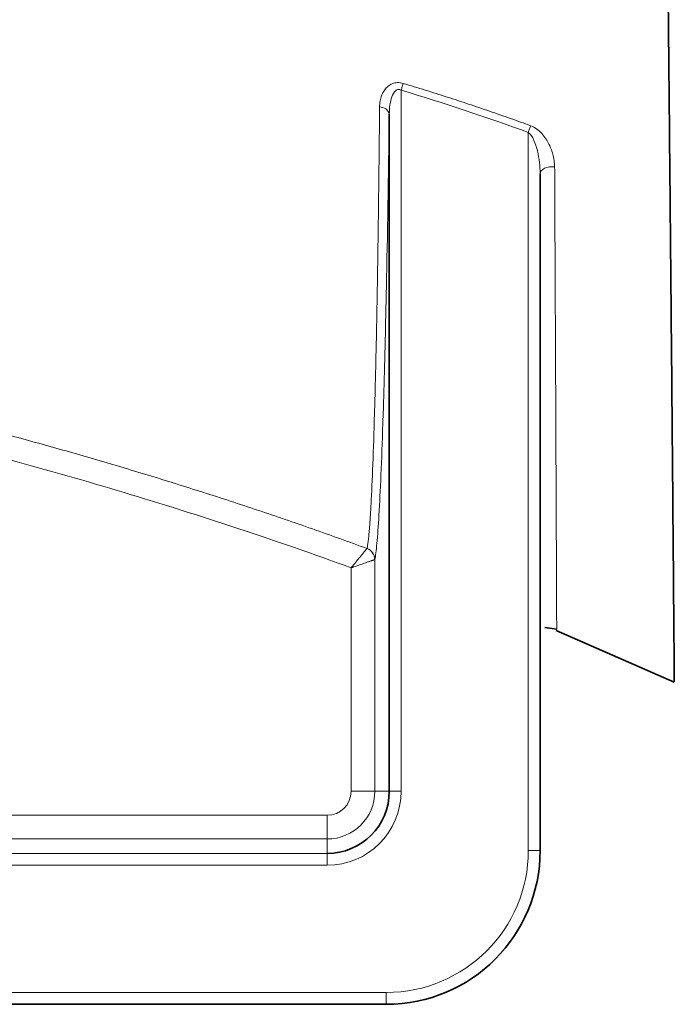
# Model space of a CAD drawing. Units: millimetres. Extents: x 1839 to 3009, y 2481 to 3315.
# Drawn here: x 2883 to 2911, y 2914 to 2956 of the extents above; entities that cross this region are included whole.
import ezdxf

# ---------------------------------------------------------------- set-up
doc = ezdxf.new("R2010")
doc.units = ezdxf.units.MM
doc.layers.get('0').update_dxf_attribs({"linetype": 'CONTINUOUS'})

msp = doc.modelspace()

# ---------------------------------------------------------------- linework, layer by layer
at = {"color": 8, "linetype": 'Continuous', "lineweight": 18}
for p, q in [((2899.152, 2952.786), (2899.152, 2923.172)), ((2904.524, 2920.672), (2904.524, 2951.003)), ((2898.041, 2932.961), (2898.041, 2923.172)), ((2897.041, 2923.172), (2897.041, 2932.611)), ((2897.041, 2923.172), (2898.041, 2923.172)), ((2898.652, 2923.172), (2898.041, 2923.172)), ((2898.652, 2923.172), (2899.152, 2923.172)), ((2870.963, 2922.155), (2896.024, 2922.155)), ((2896.024, 2922.155), (2896.024, 2921.155)), ((2896.024, 2921.155), (2870.963, 2921.155)), ((2896.024, 2920.544), (2896.024, 2921.155)), ((2904.524, 2920.672), (2905.024, 2920.672)), ((2871.773, 2920.544), (2896.024, 2920.544)), ((2896.024, 2920.544), (2896.024, 2920.044)), ((2896.024, 2920.044), (2871.773, 2920.044)), ((2871.773, 2914.672), (2898.524, 2914.672)), ((2898.524, 2914.672), (2898.524, 2914.172))]:
    msp.add_line(p, q, dxfattribs=at)
at = {"color": 7, "linetype": 'Continuous', "lineweight": 35}
for p, q in [((2898.652, 2923.172), (2898.652, 2951.775)), ((2905.024, 2949.254), (2905.024, 2920.672)), ((2905.222, 2930.083), (2905.722, 2930.016)), ((2905.696, 2929.956), (2910.685, 2927.785)), ((2898.524, 2914.172), (2871.773, 2914.172))]:
    msp.add_line(p, q, dxfattribs=at)
at = {"color": 8, "linetype": 'Continuous', "lineweight": 18, "flags": 128}
for points in [[(2899.239, 2953.074), (2899.229, 2953.042), (2899.219, 2953.009), (2899.209, 2952.974), (2899.198, 2952.938), (2899.187, 2952.901), (2899.175, 2952.863), (2899.164, 2952.824), (2899.152, 2952.786)], [(2904.626, 2951.284), (2904.615, 2951.253), (2904.603, 2951.22), (2904.591, 2951.186), (2904.578, 2951.151), (2904.565, 2951.115), (2904.551, 2951.078), (2904.537, 2951.04), (2904.524, 2951.003)], [(2905.636, 2949.546), (2905.524, 2949.554), (2905.413, 2949.547), (2905.307, 2949.524), (2905.212, 2949.489), (2905.133, 2949.441), (2905.073, 2949.384), (2905.036, 2949.32), (2905.024, 2949.254)]]:
    msp.add_lwpolyline(points, dxfattribs=at)
at = {"color": 8, "linetype": 'Continuous', "lineweight": 18}
for centre, radius, start, end in [((2898.259, 2951.67), 0.407, 14.9164, 92.3128), ((2897.536, 2932.956), 0.502, 0.3003, 69.5042), ((2897.542, 2932.96), 0.499, 0.1511, 69.9288), ((2896.024, 2923.172), 3.128, 270, 0), ((2896.024, 2923.172), 2.017, 270, 0), ((2896.024, 2923.172), 1.017, 270, 0), ((2898.524, 2920.672), 6, 270, 0)]:
    msp.add_arc(centre, radius, start, end, dxfattribs=at)
at = {"color": 7, "linetype": 'Continuous', "lineweight": 35}
for centre, radius in [((2896.024, 2923.172), 2.629), ((2898.524, 2920.672), 6.5)]:
    msp.add_arc(centre, radius, 270, 0, dxfattribs=at)
msp.add_open_spline([(2910.689, 2927.795), (2910.689, 2927.849), (2910.688, 2927.956), (2910.681, 2928.826), (2910.67, 2930.2), (2910.655, 2932.113), (2910.635, 2934.52), (2910.61, 2937.409), (2910.581, 2940.74), (2910.547, 2944.473), (2910.509, 2948.568), (2910.468, 2952.978), (2910.423, 2957.657), (2910.383, 2961.702), (2910.359, 2964.225), (2910.351, 2965.065)], degree=3, knots=[0, 0, 0, 0, 0.080347, 0.160405, 0.24103, 0.321105, 0.400745, 0.480856, 0.561046, 0.64065, 0.720568, 0.800831, 0.880419, 0.960173, 1, 1, 1, 1], dxfattribs=at)
at = {"color": 8, "linetype": 'Continuous', "lineweight": 18}
for points, knots in [([(2898.242, 2952.077), (2898.244, 2952.12), (2898.247, 2952.207), (2898.265, 2952.333), (2898.298, 2952.479), (2898.356, 2952.638), (2898.456, 2952.809), (2898.589, 2952.957), (2898.743, 2953.051), (2898.882, 2953.095), (2898.999, 2953.11), (2899.12, 2953.104), (2899.199, 2953.084), (2899.239, 2953.074)], [0, 0, 0, 0, 0.0854613, 0.1687509, 0.250274, 0.3794545, 0.4994308, 0.6313007, 0.74911, 0.8127722, 0.8744951, 0.936525, 1, 1, 1, 1]), ([(2899.239, 2953.074), (2899.55, 2952.979), (2900.168, 2952.791), (2901.086, 2952.499), (2901.991, 2952.203), (2902.882, 2951.902), (2903.759, 2951.597), (2904.338, 2951.388), (2904.626, 2951.284)], [0, 0, 0, 0, 0.171679, 0.341343, 0.508999, 0.674655, 0.838319, 1, 1, 1, 1]), ([(2898.652, 2951.775), (2898.653, 2951.904), (2898.661, 2952.031), (2898.696, 2952.275), (2898.722, 2952.396), (2898.799, 2952.611), (2898.85, 2952.707), (2898.953, 2952.795), (2898.991, 2952.814), (2899.071, 2952.821), (2899.112, 2952.81), (2899.152, 2952.786)], [0, 0, 0, 0, 0.25, 0.25, 0.5, 0.5, 0.75, 0.75, 0.875, 0.875, 1, 1, 1, 1]), ([(2897.713, 2933.429), (2897.717, 2933.45), (2897.725, 2933.492), (2897.738, 2933.569), (2897.75, 2933.655), (2897.762, 2933.753), (2897.775, 2933.861), (2897.787, 2933.979), (2897.799, 2934.108), (2897.811, 2934.248), (2897.823, 2934.397), (2897.835, 2934.557), (2897.847, 2934.727), (2897.858, 2934.907), (2897.87, 2935.096), (2897.904, 2935.697), (2897.958, 2936.897), (2898.03, 2939.061), (2898.095, 2941.677), (2898.138, 2943.974), (2898.165, 2945.628), (2898.177, 2946.493), (2898.19, 2947.379), (2898.201, 2948.285), (2898.213, 2949.208), (2898.223, 2950.149), (2898.233, 2951.102), (2898.239, 2951.753), (2898.242, 2952.077)], [0, 0, 0, 0, 0.017941, 0.035905, 0.053886, 0.071878, 0.089875, 0.107871, 0.125859, 0.143832, 0.161785, 0.179709, 0.197599, 0.215447, 0.233247, 0.250991, 0.376086, 0.500045, 0.625774, 0.749632, 0.781462, 0.813184, 0.844775, 0.876213, 0.907476, 0.938542, 0.96939, 1, 1, 1, 1]), ([(2898.652, 2951.775), (2898.615, 2949.066), (2898.574, 2946.627), (2898.506, 2943.355), (2898.482, 2942.328), (2898.445, 2940.888), (2898.433, 2940.424), (2898.407, 2939.539), (2898.394, 2939.116), (2898.329, 2937.107), (2898.274, 2935.819), (2898.188, 2934.367), (2898.159, 2933.963), (2898.1, 2933.332), (2898.071, 2933.103), (2898.041, 2932.961)], [0, 0, 0, 0, 0.25, 0.25, 0.375, 0.375, 0.4375, 0.4375, 0.5, 0.5, 0.75, 0.75, 0.875, 0.875, 1, 1, 1, 1]), ([(2904.524, 2951.003), (2904.619, 2950.933), (2904.695, 2950.805), (2904.82, 2950.527), (2904.869, 2950.372), (2904.945, 2950.058), (2904.974, 2949.896), (2905.013, 2949.573), (2905.024, 2949.413), (2905.024, 2949.254)], [0, 0, 0, 0, 0.25, 0.25, 0.5, 0.5, 0.75, 0.75, 1, 1, 1, 1]), ([(2905.636, 2949.546), (2905.635, 2949.705), (2905.613, 2949.865), (2905.534, 2950.184), (2905.475, 2950.346), (2905.319, 2950.658), (2905.22, 2950.811), (2904.969, 2951.088), (2904.814, 2951.215), (2904.626, 2951.284)], [0, 0, 0, 0, 0.25, 0.25, 0.5, 0.5, 0.75, 0.75, 1, 1, 1, 1]), ([(2905.636, 2949.546), (2905.637, 2949.362), (2905.638, 2948.992), (2905.641, 2948.445), (2905.643, 2947.9), (2905.646, 2947.361), (2905.648, 2946.826), (2905.651, 2946.295), (2905.653, 2945.77), (2905.656, 2945.251), (2905.658, 2944.737), (2905.66, 2944.23), (2905.663, 2943.729), (2905.665, 2943.234), (2905.667, 2942.746), (2905.67, 2942.265), (2905.672, 2941.792), (2905.676, 2940.88), (2905.682, 2939.573), (2905.689, 2937.961), (2905.695, 2936.476), (2905.701, 2935.137), (2905.706, 2933.948), (2905.71, 2932.911), (2905.714, 2932.025), (2905.717, 2931.431), (2905.718, 2931.045), (2905.719, 2930.803), (2905.72, 2930.593), (2905.721, 2930.415), (2905.721, 2930.269), (2905.722, 2930.156), (2905.722, 2930.075), (2905.722, 2930.025), (2905.722, 2930.019), (2905.722, 2930.016)], [0, 0, 0, 0, 0.015315, 0.030695, 0.046135, 0.061632, 0.077184, 0.092787, 0.108438, 0.124134, 0.139871, 0.155647, 0.171458, 0.1873, 0.20317, 0.219066, 0.234983, 0.250919, 0.312659, 0.375027, 0.437785, 0.500696, 0.562636, 0.625004, 0.687516, 0.749899, 0.777546, 0.805305, 0.833142, 0.861024, 0.888918, 0.916793, 0.944617, 0.972362, 1, 1, 1, 1]), ([(2818.333, 2946.647), (2819.558, 2946.597), (2822.008, 2946.497), (2825.682, 2946.322), (2829.353, 2946.112), (2833.021, 2945.856), (2836.686, 2945.558), (2840.346, 2945.223), (2844.004, 2944.853), (2847.658, 2944.449), (2851.308, 2944.011), (2854.954, 2943.536), (2858.14, 2943.089), (2860.87, 2942.683), (2863.149, 2942.33), (2865.437, 2941.963), (2867.728, 2941.564), (2870.024, 2941.134), (2872.323, 2940.673), (2874.624, 2940.179), (2876.928, 2939.653), (2879.234, 2939.093), (2881.541, 2938.5), (2883.85, 2937.875), (2886.161, 2937.217), (2888.472, 2936.527), (2890.785, 2935.806), (2893.097, 2935.05), (2895.409, 2934.261), (2896.943, 2933.705), (2897.711, 2933.426)], [0, 0, 0, 0, 0.045528, 0.091047, 0.136557, 0.182059, 0.227558, 0.273055, 0.318551, 0.364048, 0.409549, 0.455055, 0.500569, 0.528985, 0.55753, 0.586205, 0.614995, 0.643898, 0.672915, 0.702048, 0.731295, 0.76066, 0.790143, 0.819748, 0.849476, 0.87933, 0.90931, 0.939415, 0.969646, 1, 1, 1, 1]), ([(2897.041, 2932.611), (2893.862, 2933.772), (2890.665, 2934.823), (2884.243, 2936.756), (2881.017, 2937.634), (2874.535, 2939.205), (2871.278, 2939.896), (2867.188, 2940.645), (2866.37, 2940.789), (2864.73, 2941.066), (2863.909, 2941.198), (2861.445, 2941.588), (2859.801, 2941.837), (2851.57, 2943.026), (2844.956, 2943.799), (2834.993, 2944.708), (2831.664, 2944.966), (2824.989, 2945.369), (2821.642, 2945.515), (2818.293, 2945.649)], [0, 0, 0, 0, 0.125, 0.125, 0.25, 0.25, 0.375, 0.375, 0.40625, 0.40625, 0.4375, 0.4375, 0.5, 0.5, 0.75, 0.75, 0.875, 0.875, 1, 1, 1, 1]), ([(2897.041, 2932.611), (2897.061, 2932.635), (2897.143, 2932.734), (2897.266, 2932.886), (2897.396, 2933.043), (2897.498, 2933.167), (2897.583, 2933.271), (2897.65, 2933.353), (2897.695, 2933.407), (2897.706, 2933.42), (2897.711, 2933.426)], [0, 0, 0, 0, 0.062068, 0.250851, 0.387709, 0.500321, 0.634394, 0.763432, 0.885689, 1, 1, 1, 1]), ([(2898.038, 2932.959), (2898.034, 2932.958), (2898.028, 2932.955), (2898.008, 2932.948), (2897.98, 2932.938), (2897.943, 2932.925), (2897.897, 2932.909), (2897.843, 2932.891), (2897.78, 2932.869), (2897.692, 2932.838), (2897.567, 2932.794), (2897.411, 2932.74), (2897.233, 2932.677), (2897.112, 2932.635), (2897.041, 2932.611)], [0, 0, 0, 0, 0.058322, 0.117729, 0.178276, 0.240019, 0.303008, 0.367291, 0.432912, 0.499915, 0.617901, 0.749473, 0.854159, 1, 1, 1, 1])]:
    msp.add_open_spline(points, degree=3, knots=knots, dxfattribs=at)
for points in [[(2904.524, 2951.003), (2902.75, 2951.649), (2900.959, 2952.241), (2899.152, 2952.786)], [(2897.711, 2933.426), (2897.712, 2933.427), (2897.713, 2933.428), (2897.713, 2933.429)], [(2898.041, 2932.961), (2898.04, 2932.96), (2898.039, 2932.959), (2898.038, 2932.959)]]:
    msp.add_open_spline(points, degree=3, dxfattribs=at)

doc.saveas('drawing.dxf')
